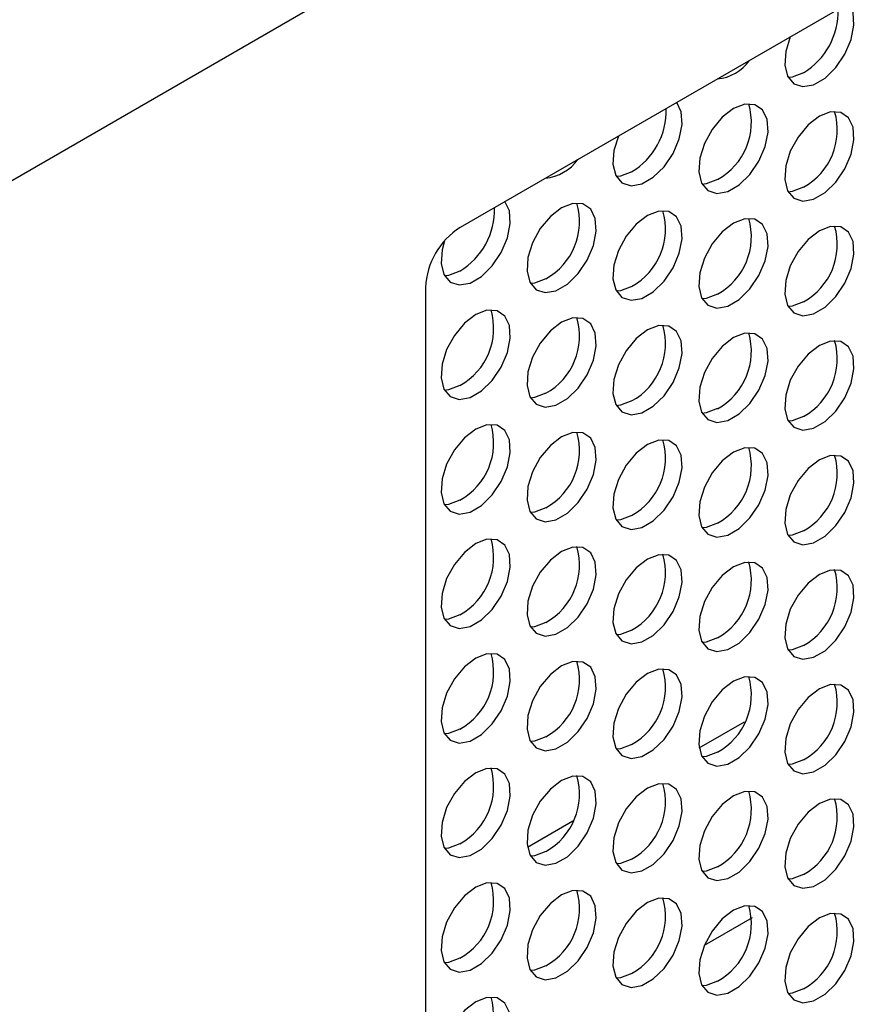
# Model space of a CAD drawing. Units: millimetres. Extents: x 40 to 3688, y -431 to 3021.
# Drawn here: x 3094 to 3154, y 2454 to 2524 of the extents above; entities that cross this region are included whole.
import ezdxf

# ---------------------------------------------------------------- set-up
doc = ezdxf.new("R2010")
doc.units = ezdxf.units.MM
doc.header["$LTSCALE"] = 10

msp = doc.modelspace()

# ---------------------------------------------------------------- linework, layer by layer
at = {"color": 7, "linetype": 'Continuous', "lineweight": 25}
for p, q in [((2975.015, 2443.976), (3206.387, 2577.544)), ((3203.449, 2554.046), (3125.667, 2509.144)), ((3123.192, 2504.857), (3123.192, 2374.211)), ((3142.704, 2472.024), (3145.933, 2473.888)), ((3130.457, 2464.954), (3133.686, 2466.818)), ((3146.477, 2459.909), (3143.059, 2457.936))]:
    msp.add_line(p, q, dxfattribs=at)
at = {"color": 7, "linetype": 'Continuous', "lineweight": 25, "flags": 128}
for points in [[(3149.187, 2522.722), (3148.866, 2521.686), (3148.799, 2520.71), (3148.999, 2519.913), (3149.445, 2519.383), (3150.088, 2519.176), (3150.858, 2519.316), (3151.673, 2519.786), (3152.443, 2520.536), (3153.086, 2521.485), (3153.532, 2522.53), (3153.732, 2523.558), (3153.665, 2524.456), (3153.344, 2525.121)], [(3150.134, 2520.165), (3149.33, 2519.856), (3149.044, 2519.828)], [(3136.94, 2515.651), (3136.619, 2514.616), (3136.552, 2513.64), (3136.752, 2512.843), (3137.197, 2512.313), (3137.84, 2512.106), (3138.611, 2512.245), (3139.425, 2512.716), (3140.196, 2513.466), (3140.839, 2514.415), (3141.284, 2515.46), (3141.484, 2516.487), (3141.417, 2517.386), (3141.096, 2518.051)], [(3145.142, 2517.61), (3144.338, 2516.991), (3143.622, 2516.13), (3143.07, 2515.119), (3142.743, 2514.068), (3142.675, 2513.092), (3142.875, 2512.295), (3143.321, 2511.765), (3143.964, 2511.558), (3144.734, 2511.698), (3145.549, 2512.168), (3146.32, 2512.918), (3146.963, 2513.867), (3147.408, 2514.912), (3147.608, 2515.94), (3147.541, 2516.838), (3147.214, 2517.511), (3146.662, 2517.885), (3145.945, 2517.919), (3145.142, 2517.61)], [(3151.265, 2517.062), (3150.462, 2516.443), (3149.745, 2515.582), (3149.194, 2514.571), (3148.866, 2513.521), (3148.799, 2512.544), (3148.999, 2511.748), (3149.445, 2511.218), (3150.088, 2511.011), (3150.858, 2511.15), (3151.673, 2511.621), (3152.443, 2512.371), (3153.086, 2513.32), (3153.532, 2514.365), (3153.732, 2515.392), (3153.665, 2516.291), (3153.337, 2516.963), (3152.786, 2517.337), (3152.069, 2517.371), (3151.265, 2517.062)], [(3137.887, 2513.095), (3137.083, 2512.786), (3136.796, 2512.758)], [(3144.01, 2512.547), (3143.207, 2512.238), (3142.92, 2512.21)], [(3150.134, 2512), (3149.33, 2511.69), (3149.044, 2511.662)], [(3124.54, 2508.179), (3124.371, 2507.546), (3124.304, 2506.569), (3124.504, 2505.773), (3124.95, 2505.242), (3125.593, 2505.036), (3126.363, 2505.175), (3127.178, 2505.645), (3127.948, 2506.396), (3128.591, 2507.345), (3129.037, 2508.389), (3129.237, 2509.417), (3129.17, 2510.316), (3128.849, 2510.981)], [(3132.894, 2510.539), (3132.091, 2509.921), (3131.374, 2509.059), (3130.822, 2508.049), (3130.495, 2506.998), (3130.428, 2506.022), (3130.628, 2505.225), (3131.073, 2504.695), (3131.716, 2504.488), (3132.487, 2504.627), (3133.302, 2505.098), (3134.072, 2505.848), (3134.715, 2506.797), (3135.161, 2507.842), (3135.361, 2508.869), (3135.293, 2509.768), (3134.966, 2510.441), (3134.414, 2510.814), (3133.698, 2510.848), (3132.894, 2510.539)], [(3139.018, 2509.992), (3138.214, 2509.373), (3137.498, 2508.512), (3136.946, 2507.501), (3136.619, 2506.451), (3136.552, 2505.474), (3136.752, 2504.678), (3137.197, 2504.147), (3137.84, 2503.941), (3138.611, 2504.08), (3139.425, 2504.55), (3140.196, 2505.301), (3140.839, 2506.25), (3141.284, 2507.294), (3141.484, 2508.322), (3141.417, 2509.221), (3141.09, 2509.893), (3140.538, 2510.267), (3139.822, 2510.301), (3139.018, 2509.992)], [(3145.142, 2509.444), (3144.338, 2508.826), (3143.622, 2507.964), (3143.07, 2506.953), (3142.743, 2505.903), (3142.675, 2504.927), (3142.875, 2504.13), (3143.321, 2503.6), (3143.964, 2503.393), (3144.734, 2503.532), (3145.549, 2504.003), (3146.32, 2504.753), (3146.963, 2505.702), (3147.408, 2506.747), (3147.608, 2507.774), (3147.541, 2508.673), (3147.214, 2509.346), (3146.662, 2509.719), (3145.945, 2509.753), (3145.142, 2509.444)], [(3151.265, 2508.897), (3150.462, 2508.278), (3149.745, 2507.417), (3149.194, 2506.406), (3148.866, 2505.355), (3148.799, 2504.379), (3148.999, 2503.582), (3149.445, 2503.052), (3150.088, 2502.845), (3150.858, 2502.985), (3151.673, 2503.455), (3152.443, 2504.205), (3153.086, 2505.154), (3153.532, 2506.199), (3153.732, 2507.227), (3153.665, 2508.125), (3153.337, 2508.798), (3152.786, 2509.172), (3152.069, 2509.206), (3151.265, 2508.897)], [(3125.639, 2506.024), (3124.836, 2505.715), (3124.549, 2505.687)], [(3131.763, 2505.477), (3130.959, 2505.168), (3130.673, 2505.14)], [(3137.887, 2504.929), (3137.083, 2504.62), (3136.796, 2504.592)], [(3144.01, 2504.382), (3143.207, 2504.073), (3142.92, 2504.045)], [(3150.134, 2503.834), (3149.33, 2503.525), (3149.044, 2503.497)], [(3126.771, 2502.922), (3125.967, 2502.303), (3125.25, 2501.441), (3124.699, 2500.431), (3124.371, 2499.38), (3124.304, 2498.404), (3124.504, 2497.607), (3124.95, 2497.077), (3125.593, 2496.87), (3126.363, 2497.01), (3127.178, 2497.48), (3127.948, 2498.23), (3128.591, 2499.179), (3129.037, 2500.224), (3129.237, 2501.252), (3129.17, 2502.15), (3128.842, 2502.823), (3128.291, 2503.196), (3127.574, 2503.231), (3126.771, 2502.922)], [(3132.894, 2502.374), (3132.091, 2501.755), (3131.374, 2500.894), (3130.822, 2499.883), (3130.495, 2498.833), (3130.428, 2497.856), (3130.628, 2497.06), (3131.073, 2496.529), (3131.716, 2496.323), (3132.487, 2496.462), (3133.302, 2496.932), (3134.072, 2497.683), (3134.715, 2498.632), (3135.161, 2499.677), (3135.361, 2500.704), (3135.293, 2501.603), (3134.966, 2502.275), (3134.414, 2502.649), (3133.698, 2502.683), (3132.894, 2502.374)], [(3139.018, 2501.826), (3138.214, 2501.208), (3137.498, 2500.346), (3136.946, 2499.336), (3136.619, 2498.285), (3136.552, 2497.309), (3136.752, 2496.512), (3137.197, 2495.982), (3137.84, 2495.775), (3138.611, 2495.915), (3139.425, 2496.385), (3140.196, 2497.135), (3140.839, 2498.084), (3141.284, 2499.129), (3141.484, 2500.156), (3141.417, 2501.055), (3141.09, 2501.728), (3140.538, 2502.101), (3139.822, 2502.136), (3139.018, 2501.826)], [(3145.142, 2501.279), (3144.338, 2500.66), (3143.622, 2499.799), (3143.07, 2498.788), (3142.743, 2497.738), (3142.675, 2496.761), (3142.875, 2495.965), (3143.321, 2495.434), (3143.964, 2495.228), (3144.734, 2495.367), (3145.549, 2495.837), (3146.32, 2496.588), (3146.963, 2497.537), (3147.408, 2498.581), (3147.608, 2499.609), (3147.541, 2500.508), (3147.214, 2501.18), (3146.662, 2501.554), (3145.945, 2501.588), (3145.142, 2501.279)], [(3151.265, 2500.731), (3150.462, 2500.113), (3149.745, 2499.251), (3149.194, 2498.241), (3148.866, 2497.19), (3148.799, 2496.214), (3148.999, 2495.417), (3149.445, 2494.887), (3150.088, 2494.68), (3150.858, 2494.819), (3151.673, 2495.29), (3152.443, 2496.04), (3153.086, 2496.989), (3153.532, 2498.034), (3153.732, 2499.061), (3153.665, 2499.96), (3153.337, 2500.633), (3152.786, 2501.006), (3152.069, 2501.04), (3151.265, 2500.731)], [(3125.639, 2497.859), (3124.836, 2497.55), (3124.549, 2497.522)], [(3131.763, 2497.311), (3130.959, 2497.002), (3130.673, 2496.974)], [(3137.887, 2496.764), (3137.083, 2496.455), (3136.796, 2496.427)], [(3144.01, 2496.216), (3143.207, 2495.907), (3142.92, 2495.879)], [(3126.771, 2494.756), (3125.967, 2494.137), (3125.25, 2493.276), (3124.699, 2492.265), (3124.371, 2491.215), (3124.304, 2490.238), (3124.504, 2489.442), (3124.95, 2488.912), (3125.593, 2488.705), (3126.363, 2488.844), (3127.178, 2489.315), (3127.948, 2490.065), (3128.591, 2491.014), (3129.037, 2492.059), (3129.237, 2493.086), (3129.17, 2493.985), (3128.842, 2494.657), (3128.291, 2495.031), (3127.574, 2495.065), (3126.771, 2494.756)], [(3150.134, 2495.669), (3149.33, 2495.36), (3149.044, 2495.332)], [(3132.894, 2494.209), (3132.091, 2493.59), (3131.374, 2492.728), (3130.822, 2491.718), (3130.495, 2490.667), (3130.428, 2489.691), (3130.628, 2488.894), (3131.073, 2488.364), (3131.716, 2488.157), (3132.487, 2488.297), (3133.302, 2488.767), (3134.072, 2489.517), (3134.715, 2490.466), (3135.161, 2491.511), (3135.361, 2492.539), (3135.293, 2493.437), (3134.966, 2494.11), (3134.414, 2494.484), (3133.698, 2494.518), (3132.894, 2494.209)], [(3139.018, 2493.661), (3138.214, 2493.042), (3137.498, 2492.181), (3136.946, 2491.17), (3136.619, 2490.12), (3136.552, 2489.143), (3136.752, 2488.347), (3137.197, 2487.816), (3137.84, 2487.61), (3138.611, 2487.749), (3139.425, 2488.219), (3140.196, 2488.97), (3140.839, 2489.919), (3141.284, 2490.964), (3141.484, 2491.991), (3141.417, 2492.89), (3141.09, 2493.562), (3140.538, 2493.936), (3139.822, 2493.97), (3139.018, 2493.661)], [(3145.142, 2493.114), (3144.338, 2492.495), (3143.622, 2491.633), (3143.07, 2490.623), (3142.743, 2489.572), (3142.675, 2488.596), (3142.875, 2487.799), (3143.321, 2487.269), (3143.964, 2487.062), (3144.734, 2487.202), (3145.549, 2487.672), (3146.32, 2488.422), (3146.963, 2489.371), (3147.408, 2490.416), (3147.608, 2491.443), (3147.541, 2492.342), (3147.214, 2493.015), (3146.662, 2493.388), (3145.945, 2493.423), (3145.142, 2493.114)], [(3151.265, 2492.566), (3150.462, 2491.947), (3149.745, 2491.086), (3149.194, 2490.075), (3148.866, 2489.025), (3148.799, 2488.048), (3148.999, 2487.252), (3149.445, 2486.721), (3150.088, 2486.515), (3150.858, 2486.654), (3151.673, 2487.124), (3152.443, 2487.875), (3153.086, 2488.824), (3153.532, 2489.868), (3153.732, 2490.896), (3153.665, 2491.795), (3153.337, 2492.467), (3152.786, 2492.841), (3152.069, 2492.875), (3151.265, 2492.566)], [(3125.639, 2489.694), (3124.836, 2489.384), (3124.549, 2489.356)], [(3131.763, 2489.146), (3130.959, 2488.837), (3130.673, 2488.809)], [(3137.887, 2488.598), (3137.083, 2488.289), (3136.796, 2488.261)], [(3144.01, 2488.051), (3143.207, 2487.742), (3142.92, 2487.714)], [(3150.134, 2487.503), (3149.33, 2487.194), (3149.044, 2487.166)], [(3126.771, 2486.591), (3125.967, 2485.972), (3125.25, 2485.111), (3124.699, 2484.1), (3124.371, 2483.049), (3124.304, 2482.073), (3124.504, 2481.276), (3124.95, 2480.746), (3125.593, 2480.539), (3126.363, 2480.679), (3127.178, 2481.149), (3127.948, 2481.899), (3128.591, 2482.848), (3129.037, 2483.893), (3129.237, 2484.921), (3129.17, 2485.819), (3128.842, 2486.492), (3128.291, 2486.866), (3127.574, 2486.9), (3126.771, 2486.591)], [(3132.894, 2486.043), (3132.091, 2485.424), (3131.374, 2484.563), (3130.822, 2483.552), (3130.495, 2482.502), (3130.428, 2481.525), (3130.628, 2480.729), (3131.073, 2480.199), (3131.716, 2479.992), (3132.487, 2480.131), (3133.302, 2480.602), (3134.072, 2481.352), (3134.715, 2482.301), (3135.161, 2483.346), (3135.361, 2484.373), (3135.293, 2485.272), (3134.966, 2485.945), (3134.414, 2486.318), (3133.698, 2486.352), (3132.894, 2486.043)], [(3139.018, 2485.496), (3138.214, 2484.877), (3137.498, 2484.016), (3136.946, 2483.005), (3136.619, 2481.954), (3136.552, 2480.978), (3136.752, 2480.181), (3137.197, 2479.651), (3137.84, 2479.444), (3138.611, 2479.584), (3139.425, 2480.054), (3140.196, 2480.804), (3140.839, 2481.753), (3141.284, 2482.798), (3141.484, 2483.826), (3141.417, 2484.724), (3141.09, 2485.397), (3140.538, 2485.771), (3139.822, 2485.805), (3139.018, 2485.496)], [(3145.142, 2484.948), (3144.338, 2484.329), (3143.622, 2483.468), (3143.07, 2482.457), (3142.743, 2481.407), (3142.675, 2480.43), (3142.875, 2479.634), (3143.321, 2479.103), (3143.964, 2478.897), (3144.734, 2479.036), (3145.549, 2479.506), (3146.32, 2480.257), (3146.963, 2481.206), (3147.408, 2482.251), (3147.608, 2483.278), (3147.541, 2484.177), (3147.214, 2484.849), (3146.662, 2485.223), (3145.945, 2485.257), (3145.142, 2484.948)], [(3151.265, 2484.401), (3150.462, 2483.782), (3149.745, 2482.92), (3149.194, 2481.91), (3148.866, 2480.859), (3148.799, 2479.883), (3148.999, 2479.086), (3149.445, 2478.556), (3150.088, 2478.349), (3150.858, 2478.489), (3151.673, 2478.959), (3152.443, 2479.709), (3153.086, 2480.658), (3153.532, 2481.703), (3153.732, 2482.73), (3153.665, 2483.629), (3153.337, 2484.302), (3152.786, 2484.675), (3152.069, 2484.71), (3151.265, 2484.401)], [(3125.639, 2481.528), (3124.836, 2481.219), (3124.549, 2481.191)], [(3131.763, 2480.981), (3130.959, 2480.672), (3130.673, 2480.643)], [(3137.887, 2480.433), (3137.083, 2480.124), (3136.796, 2480.096)], [(3144.01, 2479.885), (3143.207, 2479.576), (3142.92, 2479.548)], [(3150.134, 2479.338), (3149.33, 2479.029), (3149.044, 2479.001)], [(3126.771, 2478.425), (3125.967, 2477.807), (3125.25, 2476.945), (3124.699, 2475.935), (3124.371, 2474.884), (3124.304, 2473.908), (3124.504, 2473.111), (3124.95, 2472.581), (3125.593, 2472.374), (3126.363, 2472.513), (3127.178, 2472.984), (3127.948, 2473.734), (3128.591, 2474.683), (3129.037, 2475.728), (3129.237, 2476.755), (3129.17, 2477.654), (3128.842, 2478.327), (3128.291, 2478.7), (3127.574, 2478.734), (3126.771, 2478.425)], [(3132.894, 2477.878), (3132.091, 2477.259), (3131.374, 2476.398), (3130.822, 2475.387), (3130.495, 2474.336), (3130.428, 2473.36), (3130.628, 2472.564), (3131.073, 2472.033), (3131.716, 2471.826), (3132.487, 2471.966), (3133.302, 2472.436), (3134.072, 2473.186), (3134.715, 2474.135), (3135.161, 2475.18), (3135.361, 2476.208), (3135.293, 2477.106), (3134.966, 2477.779), (3134.414, 2478.153), (3133.698, 2478.187), (3132.894, 2477.878)], [(3139.018, 2477.33), (3138.214, 2476.711), (3137.498, 2475.85), (3136.946, 2474.839), (3136.619, 2473.789), (3136.552, 2472.813), (3136.752, 2472.016), (3137.197, 2471.486), (3137.84, 2471.279), (3138.611, 2471.418), (3139.425, 2471.889), (3140.196, 2472.639), (3140.839, 2473.588), (3141.284, 2474.633), (3141.484, 2475.66), (3141.417, 2476.559), (3141.09, 2477.232), (3140.538, 2477.605), (3139.822, 2477.639), (3139.018, 2477.33)], [(3145.142, 2476.783), (3144.338, 2476.164), (3143.622, 2475.303), (3143.07, 2474.292), (3142.743, 2473.241), (3142.675, 2472.265), (3142.875, 2471.468), (3143.321, 2470.938), (3143.964, 2470.731), (3144.734, 2470.871), (3145.549, 2471.341), (3146.32, 2472.091), (3146.963, 2473.04), (3147.408, 2474.085), (3147.608, 2475.113), (3147.541, 2476.011), (3147.214, 2476.684), (3146.662, 2477.058), (3145.945, 2477.092), (3145.142, 2476.783)], [(3151.265, 2476.235), (3150.462, 2475.616), (3149.745, 2474.755), (3149.194, 2473.744), (3148.866, 2472.694), (3148.799, 2471.717), (3148.999, 2470.921), (3149.445, 2470.391), (3150.088, 2470.184), (3150.858, 2470.323), (3151.673, 2470.793), (3152.443, 2471.544), (3153.086, 2472.493), (3153.532, 2473.538), (3153.732, 2474.565), (3153.665, 2475.464), (3153.337, 2476.136), (3152.786, 2476.51), (3152.069, 2476.544), (3151.265, 2476.235)], [(3125.639, 2473.363), (3124.836, 2473.054), (3124.549, 2473.026)], [(3131.763, 2472.815), (3130.959, 2472.506), (3130.673, 2472.478)], [(3137.887, 2472.268), (3137.083, 2471.959), (3136.796, 2471.93)], [(3144.01, 2471.72), (3143.207, 2471.411), (3142.92, 2471.383)], [(3150.134, 2471.172), (3149.33, 2470.863), (3149.044, 2470.835)], [(3126.771, 2470.26), (3125.967, 2469.641), (3125.25, 2468.78), (3124.699, 2467.769), (3124.371, 2466.719), (3124.304, 2465.742), (3124.504, 2464.946), (3124.95, 2464.415), (3125.593, 2464.209), (3126.363, 2464.348), (3127.178, 2464.818), (3127.948, 2465.569), (3128.591, 2466.518), (3129.037, 2467.562), (3129.237, 2468.59), (3129.17, 2469.489), (3128.842, 2470.161), (3128.291, 2470.535), (3127.574, 2470.569), (3126.771, 2470.26)], [(3132.894, 2469.712), (3132.091, 2469.094), (3131.374, 2468.232), (3130.822, 2467.222), (3130.495, 2466.171), (3130.428, 2465.195), (3130.628, 2464.398), (3131.073, 2463.868), (3131.716, 2463.661), (3132.487, 2463.8), (3133.302, 2464.271), (3134.072, 2465.021), (3134.715, 2465.97), (3135.161, 2467.015), (3135.361, 2468.042), (3135.293, 2468.941), (3134.966, 2469.614), (3134.414, 2469.987), (3133.698, 2470.021), (3132.894, 2469.712)], [(3139.018, 2469.165), (3138.214, 2468.546), (3137.498, 2467.685), (3136.946, 2466.674), (3136.619, 2465.624), (3136.552, 2464.647), (3136.752, 2463.851), (3137.197, 2463.32), (3137.84, 2463.114), (3138.611, 2463.253), (3139.425, 2463.723), (3140.196, 2464.473), (3140.839, 2465.422), (3141.284, 2466.467), (3141.484, 2467.495), (3141.417, 2468.394), (3141.09, 2469.066), (3140.538, 2469.44), (3139.822, 2469.474), (3139.018, 2469.165)], [(3145.142, 2468.617), (3144.338, 2467.999), (3143.622, 2467.137), (3143.07, 2466.126), (3142.743, 2465.076), (3142.675, 2464.1), (3142.875, 2463.303), (3143.321, 2462.773), (3143.964, 2462.566), (3144.734, 2462.705), (3145.549, 2463.176), (3146.32, 2463.926), (3146.963, 2464.875), (3147.408, 2465.92), (3147.608, 2466.947), (3147.541, 2467.846), (3147.214, 2468.519), (3146.662, 2468.892), (3145.945, 2468.926), (3145.142, 2468.617)], [(3151.265, 2468.07), (3150.462, 2467.451), (3149.745, 2466.59), (3149.194, 2465.579), (3148.866, 2464.528), (3148.799, 2463.552), (3148.999, 2462.755), (3149.445, 2462.225), (3150.088, 2462.018), (3150.858, 2462.158), (3151.673, 2462.628), (3152.443, 2463.378), (3153.086, 2464.327), (3153.532, 2465.372), (3153.732, 2466.4), (3153.665, 2467.298), (3153.337, 2467.971), (3152.786, 2468.345), (3152.069, 2468.379), (3151.265, 2468.07)], [(3125.639, 2465.197), (3124.836, 2464.888), (3124.549, 2464.86)], [(3131.763, 2464.65), (3130.959, 2464.341), (3130.673, 2464.313)], [(3137.887, 2464.102), (3137.083, 2463.793), (3136.796, 2463.765)], [(3144.01, 2463.555), (3143.207, 2463.246), (3142.92, 2463.217)], [(3150.134, 2463.007), (3149.33, 2462.698), (3149.044, 2462.67)], [(3126.771, 2462.095), (3125.967, 2461.476), (3125.25, 2460.614), (3124.699, 2459.604), (3124.371, 2458.553), (3124.304, 2457.577), (3124.504, 2456.78), (3124.95, 2456.25), (3125.593, 2456.043), (3126.363, 2456.183), (3127.178, 2456.653), (3127.948, 2457.403), (3128.591, 2458.352), (3129.037, 2459.397), (3129.237, 2460.424), (3129.17, 2461.323), (3128.842, 2461.996), (3128.291, 2462.369), (3127.574, 2462.404), (3126.771, 2462.095)], [(3132.894, 2461.547), (3132.091, 2460.928), (3131.374, 2460.067), (3130.822, 2459.056), (3130.495, 2458.006), (3130.428, 2457.029), (3130.628, 2456.233), (3131.073, 2455.702), (3131.716, 2455.496), (3132.487, 2455.635), (3133.302, 2456.105), (3134.072, 2456.856), (3134.715, 2457.805), (3135.161, 2458.849), (3135.361, 2459.877), (3135.293, 2460.776), (3134.966, 2461.448), (3134.414, 2461.822), (3133.698, 2461.856), (3132.894, 2461.547)], [(3139.018, 2460.999), (3138.214, 2460.381), (3137.498, 2459.519), (3136.946, 2458.509), (3136.619, 2457.458), (3136.552, 2456.482), (3136.752, 2455.685), (3137.197, 2455.155), (3137.84, 2454.948), (3138.611, 2455.087), (3139.425, 2455.558), (3140.196, 2456.308), (3140.839, 2457.257), (3141.284, 2458.302), (3141.484, 2459.329), (3141.417, 2460.228), (3141.09, 2460.901), (3140.538, 2461.274), (3139.822, 2461.308), (3139.018, 2460.999)], [(3145.142, 2460.452), (3144.338, 2459.833), (3143.622, 2458.972), (3143.07, 2457.961), (3142.743, 2456.911), (3142.675, 2455.934), (3142.875, 2455.138), (3143.321, 2454.607), (3143.964, 2454.401), (3144.734, 2454.54), (3145.549, 2455.01), (3146.32, 2455.761), (3146.963, 2456.71), (3147.408, 2457.754), (3147.608, 2458.782), (3147.541, 2459.681), (3147.214, 2460.353), (3146.662, 2460.727), (3145.945, 2460.761), (3145.142, 2460.452)], [(3151.265, 2459.904), (3150.462, 2459.286), (3149.745, 2458.424), (3149.194, 2457.413), (3148.866, 2456.363), (3148.799, 2455.387), (3148.999, 2454.59), (3149.445, 2454.06), (3150.088, 2453.853), (3150.858, 2453.992), (3151.673, 2454.463), (3152.443, 2455.213), (3153.086, 2456.162), (3153.532, 2457.207), (3153.732, 2458.234), (3153.665, 2459.133), (3153.337, 2459.806), (3152.786, 2460.179), (3152.069, 2460.213), (3151.265, 2459.904)], [(3125.639, 2457.032), (3124.836, 2456.723), (3124.549, 2456.695)], [(3131.763, 2456.484), (3130.959, 2456.175), (3130.673, 2456.147)], [(3137.887, 2455.937), (3137.083, 2455.628), (3136.796, 2455.6)], [(3144.01, 2455.389), (3143.207, 2455.08), (3142.92, 2455.052)], [(3150.134, 2454.842), (3149.33, 2454.533), (3149.044, 2454.505)], [(3126.771, 2453.929), (3125.967, 2453.31), (3125.25, 2452.449), (3124.699, 2451.438), (3124.371, 2450.388), (3124.304, 2449.411), (3124.504, 2448.615), (3124.95, 2448.084), (3125.593, 2447.878), (3126.363, 2448.017), (3127.178, 2448.487), (3127.948, 2449.238), (3128.591, 2450.187), (3129.037, 2451.232), (3129.237, 2452.259), (3129.17, 2453.158), (3128.842, 2453.83), (3128.291, 2454.204), (3127.574, 2454.238), (3126.771, 2453.929)]]:
    msp.add_lwpolyline(points, dxfattribs=at)
at = {"color": 7, "linetype": 'Continuous', "lineweight": 25}
for centre, radius, start, end in [((3147.493, 2524.538), 5.109, 301.12545, 1.71969), ((3143.681, 2522.917), 3.209, 275.57255, 324.42207), ((3135.244, 2517.469), 5.11, 301.13543, 1.70971), ((3141.747, 2516.635), 4.673, 298.96915, 16.30376), ((3147.871, 2516.088), 4.673, 298.96917, 16.30374), ((3131.433, 2515.847), 3.209, 275.57258, 324.42204), ((3122.997, 2510.399), 5.11, 301.13535, 1.70972), ((3129.5, 2509.565), 4.673, 298.96915, 16.30376), ((3135.623, 2509.017), 4.673, 298.96916, 16.30382), ((3141.747, 2508.47), 4.673, 298.96913, 16.30376), ((3128.566, 2504.613), 5.379, 122.60543, 177.39457), ((3147.871, 2507.922), 4.673, 298.96916, 16.30372), ((3123.376, 2501.947), 4.673, 298.96909, 16.30382), ((3129.5, 2501.399), 4.673, 298.96913, 16.30376), ((3135.623, 2500.852), 4.673, 298.96915, 16.30381), ((3141.747, 2500.304), 4.673, 298.96913, 16.30377), ((3147.871, 2499.757), 4.673, 298.96917, 16.30373), ((3123.376, 2493.782), 4.673, 298.96908, 16.30381), ((3129.5, 2493.234), 4.673, 298.96913, 16.30377), ((3135.623, 2492.686), 4.673, 298.96916, 16.30381), ((3141.747, 2492.139), 4.673, 298.96914, 16.30376), ((3147.871, 2491.591), 4.673, 298.96917, 16.30373), ((3123.376, 2485.616), 4.673, 298.96908, 16.30382), ((3129.5, 2485.069), 4.673, 298.96914, 16.30376), ((3135.623, 2484.521), 4.673, 298.96916, 16.30381), ((3141.747, 2483.973), 4.673, 298.96913, 16.30376), ((3147.871, 2483.426), 4.673, 298.96917, 16.30373), ((3123.376, 2477.451), 4.673, 298.96908, 16.30382), ((3129.5, 2476.903), 4.673, 298.96913, 16.30376), ((3135.623, 2476.356), 4.673, 298.96916, 16.30381), ((3141.747, 2475.808), 4.673, 298.96914, 16.30376), ((3147.871, 2475.261), 4.673, 298.96917, 16.30373), ((3123.376, 2469.285), 4.673, 298.96908, 16.30381), ((3129.5, 2468.738), 4.673, 298.96914, 16.30376), ((3135.623, 2468.19), 4.673, 298.96916, 16.30381), ((3141.747, 2467.643), 4.673, 298.96914, 16.30376), ((3147.871, 2467.095), 4.673, 298.96916, 16.30373), ((3123.376, 2461.12), 4.673, 298.96909, 16.30381), ((3129.5, 2460.572), 4.673, 298.96914, 16.30376), ((3135.623, 2460.025), 4.673, 298.96915, 16.30381), ((3141.747, 2459.477), 4.673, 298.96913, 16.30377), ((3147.871, 2458.93), 4.673, 298.96918, 16.30373), ((3123.376, 2452.955), 4.673, 298.96908, 16.30381)]:
    msp.add_arc(centre, radius, start, end, dxfattribs=at)

doc.saveas('drawing.dxf')
